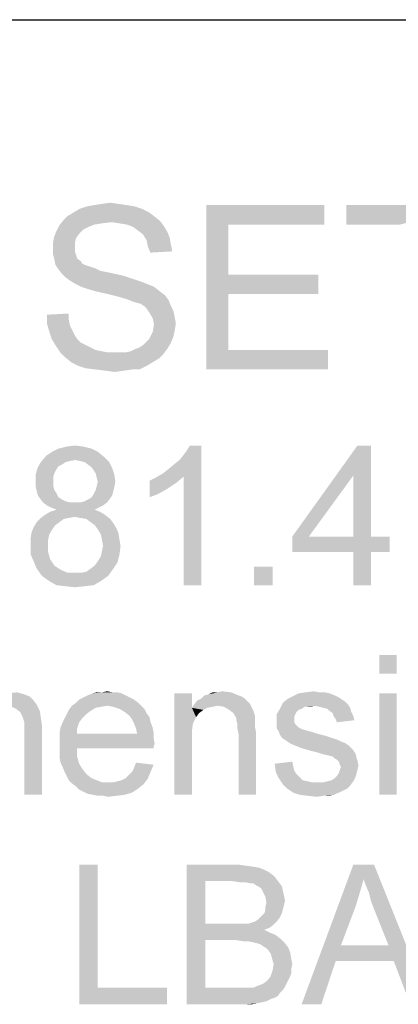
# Model space of a CAD drawing. Units: millimetres. Extents: x 0 to 1189, y 0 to 841.
# Drawn here: x 202 to 248, y 721 to 841 of the extents above; entities that cross this region are included whole.
import ezdxf

# ---------------------------------------------------------------- set-up
doc = ezdxf.new("R2010")
doc.units = ezdxf.units.MM
doc.header["$LTSCALE"] = 65.395
doc.layers.get('0').update_dxf_attribs({"linetype": 'CONTINUOUS'})

msp = doc.modelspace()

# ---------------------------------------------------------------- linework, layer by layer
at = {"color": 7, "linetype": 'Continuous'}
msp.add_line((0, 841), (1189, 841), dxfattribs=at)
at = {"color": 2, "linetype": 'Continuous'}
for points in [[(214.9849, 818.4333), (210.096, 818.2851), (210.9849, 818.4333)], [(210.096, 818.2851), (214.9849, 818.4333), (215.8738, 818.2851)], [(213.9478, 818.5814), (210.9849, 818.4333), (211.8738, 818.5814)], [(210.9849, 818.4333), (213.9478, 818.5814), (214.9849, 818.4333)], [(211.8738, 818.5814), (212.9108, 818.7296), (213.9478, 818.5814)], [(224.6145, 818.4333), (238.9849, 818.4333), (227.2812, 816.0629)], [(227.2812, 816.0629), (224.6145, 798.4333), (224.6145, 818.4333)], [(227.2812, 816.0629), (238.9849, 818.4333), (238.9849, 816.0629)], [(257.3553, 818.4333), (241.6516, 816.0629), (241.6516, 818.4333)], [(248.1701, 816.0629), (241.6516, 816.0629), (257.3553, 818.4333)], [(217.6516, 817.5444), (207.7256, 817.1), (208.4664, 817.5444)], [(207.7256, 817.1), (217.6516, 817.5444), (218.2441, 817.1)], [(216.7627, 817.9888), (208.4664, 817.5444), (209.2071, 817.9888)], [(208.4664, 817.5444), (216.7627, 817.9888), (217.6516, 817.5444)], [(215.8738, 818.2851), (209.2071, 817.9888), (210.096, 818.2851)], [(209.2071, 817.9888), (215.8738, 818.2851), (216.7627, 817.9888)], [(213.059, 816.3592), (206.6886, 815.9148), (207.2812, 816.6555)], [(213.059, 816.3592), (211.8738, 816.2111), (206.6886, 815.9148)], [(211.8738, 816.2111), (210.9849, 816.0629), (206.6886, 815.9148)], [(206.6886, 815.9148), (210.9849, 816.0629), (210.2441, 815.7666)], [(218.2441, 817.1), (207.2812, 816.6555), (207.7256, 817.1)], [(207.2812, 816.6555), (218.2441, 817.1), (218.9849, 816.5074)], [(207.2812, 816.6555), (218.9849, 816.5074), (213.059, 816.3592)], [(214.096, 816.2111), (213.059, 816.3592), (218.9849, 816.5074)], [(214.9849, 816.0629), (214.096, 816.2111), (218.9849, 816.5074)], [(214.9849, 816.0629), (218.9849, 816.5074), (219.4293, 815.9148)], [(219.4293, 815.9148), (215.7256, 815.7666), (214.9849, 816.0629)], [(227.2812, 816.0629), (227.2812, 809.9888), (224.6145, 798.4333)], [(209.2071, 815.0259), (206.096, 814.5814), (206.3923, 815.3222)], [(206.096, 814.5814), (209.2071, 815.0259), (208.7627, 814.4333)], [(210.2441, 815.7666), (206.3923, 815.3222), (206.6886, 815.9148)], [(210.2441, 815.7666), (209.6516, 815.4703), (206.3923, 815.3222)], [(206.3923, 815.3222), (209.6516, 815.4703), (209.2071, 815.0259)], [(216.3182, 815.3222), (215.7256, 815.7666), (219.4293, 815.9148)], [(216.3182, 815.3222), (219.4293, 815.9148), (219.8738, 815.174)], [(219.8738, 815.174), (216.9108, 814.8777), (216.3182, 815.3222)], [(216.9108, 814.8777), (219.8738, 815.174), (220.1701, 814.4333)], [(220.1701, 814.4333), (217.3553, 814.137), (216.9108, 814.8777)], [(208.7627, 814.4333), (205.9478, 813.8407), (206.096, 814.5814)], [(205.9478, 813.8407), (208.7627, 814.4333), (208.6145, 813.8407)], [(208.6145, 813.8407), (208.6145, 813.2481), (205.9478, 813.1)], [(208.6145, 813.8407), (205.9478, 813.1), (205.9478, 813.8407)], [(217.3553, 814.137), (220.1701, 814.4333), (220.3182, 813.5444)], [(220.3182, 813.5444), (217.5034, 813.3963), (217.3553, 814.137)], [(205.9478, 813.1), (208.6145, 813.2481), (208.6145, 812.8037)], [(208.6145, 812.8037), (205.9478, 812.5074), (205.9478, 813.1)], [(205.9478, 812.5074), (208.6145, 812.8037), (208.7627, 812.3592)], [(208.7627, 812.3592), (206.096, 811.9148), (205.9478, 812.5074)], [(206.096, 811.9148), (208.7627, 812.3592), (208.9108, 811.9148)], [(217.5034, 813.3963), (220.3182, 813.5444), (220.4664, 812.8037)], [(220.4664, 812.8037), (217.7997, 812.6555), (217.5034, 813.3963)], [(208.9108, 811.9148), (206.2441, 811.174), (206.096, 811.9148)], [(208.9108, 811.9148), (209.3553, 811.6185), (206.2441, 811.174)], [(209.3553, 811.6185), (209.5034, 811.3222), (206.2441, 811.174)], [(206.2441, 811.174), (209.5034, 811.3222), (209.7997, 811.174)], [(209.7997, 811.174), (206.5404, 810.7296), (206.2441, 811.174)], [(209.7997, 811.174), (210.2441, 811.0259), (206.5404, 810.7296)], [(210.2441, 811.0259), (210.6886, 810.8777), (206.5404, 810.7296)], [(206.5404, 810.7296), (210.6886, 810.8777), (211.133, 810.7296)], [(211.133, 810.7296), (206.9849, 810.137), (206.5404, 810.7296)], [(211.133, 810.7296), (211.7256, 810.4333), (206.9849, 810.137)], [(211.7256, 810.4333), (212.4664, 810.2851), (206.9849, 810.137)], [(206.9849, 810.137), (212.4664, 810.2851), (213.2071, 810.137)], [(213.2071, 810.137), (207.4293, 809.6925), (206.9849, 810.137)], [(213.2071, 810.137), (214.5404, 809.8407), (207.4293, 809.6925)], [(227.2812, 809.9888), (227.2812, 807.6185), (224.6145, 798.4333)], [(227.2812, 807.6185), (238.2441, 809.9888), (238.2441, 807.6185)], [(227.2812, 809.9888), (238.2441, 809.9888), (227.2812, 807.6185)], [(207.4293, 809.6925), (214.5404, 809.8407), (215.8738, 809.3963)], [(215.8738, 809.3963), (208.0219, 809.2481), (207.4293, 809.6925)], [(208.0219, 809.2481), (215.8738, 809.3963), (216.7627, 809.1)], [(216.7627, 809.1), (208.7627, 808.8037), (208.0219, 809.2481)], [(208.7627, 808.8037), (216.7627, 809.1), (217.5034, 808.8037)], [(217.5034, 808.8037), (209.3553, 808.5074), (208.7627, 808.8037)], [(209.3553, 808.5074), (217.5034, 808.8037), (218.2441, 808.5074)], [(218.2441, 808.5074), (210.2441, 808.2111), (209.3553, 808.5074)], [(211.2812, 807.9148), (210.2441, 808.2111), (218.2441, 808.5074)], [(211.2812, 807.9148), (218.2441, 808.5074), (218.9849, 807.9148)], [(218.9849, 807.9148), (212.6145, 807.6185), (211.2812, 807.9148)], [(212.6145, 807.6185), (218.9849, 807.9148), (219.5775, 807.4703)], [(219.5775, 807.4703), (213.7997, 807.3222), (212.6145, 807.6185)], [(227.2812, 807.6185), (227.2812, 800.8037), (224.6145, 798.4333)], [(214.8367, 807.0259), (213.7997, 807.3222), (219.5775, 807.4703)], [(214.8367, 807.0259), (219.5775, 807.4703), (220.0219, 806.8777)], [(220.0219, 806.8777), (215.5775, 806.7296), (214.8367, 807.0259)], [(216.0219, 806.5814), (215.5775, 806.7296), (220.0219, 806.8777)], [(216.6145, 806.4333), (216.0219, 806.5814), (220.0219, 806.8777)], [(217.059, 806.137), (216.6145, 806.4333), (220.0219, 806.8777)], [(217.059, 806.137), (220.0219, 806.8777), (220.3182, 806.137)], [(205.2071, 805.1), (207.8738, 805.2481), (207.8738, 804.5074)], [(220.3182, 806.137), (217.3553, 805.8407), (217.059, 806.137)], [(217.3553, 805.8407), (220.3182, 806.137), (220.6145, 805.5444)], [(220.6145, 805.5444), (217.6516, 805.3963), (217.3553, 805.8407)], [(217.6516, 805.3963), (220.6145, 805.5444), (220.7627, 804.8037)], [(220.7627, 804.8037), (218.096, 804.6555), (217.6516, 805.3963)], [(207.8738, 804.5074), (205.2071, 804.0629), (205.2071, 805.1)], [(205.2071, 804.0629), (207.8738, 804.5074), (208.0219, 803.7666)], [(208.0219, 803.7666), (205.5034, 803.0259), (205.2071, 804.0629)], [(218.096, 804.6555), (220.7627, 804.8037), (220.9108, 804.0629)], [(220.9108, 804.0629), (218.2441, 803.9148), (218.096, 804.6555)], [(218.2441, 803.9148), (220.9108, 804.0629), (220.7627, 803.174)], [(208.0219, 803.7666), (208.3182, 803.174), (205.5034, 803.0259)], [(205.5034, 803.0259), (208.3182, 803.174), (208.6145, 802.5814)], [(208.6145, 802.5814), (205.7997, 802.137), (205.5034, 803.0259)], [(220.6145, 802.4333), (217.6516, 802.137), (218.096, 803.0259)], [(220.7627, 803.174), (218.096, 803.0259), (218.2441, 803.9148)], [(218.096, 803.0259), (220.7627, 803.174), (220.6145, 802.4333)], [(205.7997, 802.137), (208.6145, 802.5814), (208.9108, 802.137)], [(208.9108, 802.137), (206.2441, 801.3963), (205.7997, 802.137)], [(208.9108, 802.137), (209.3553, 801.6925), (206.2441, 801.3963)], [(206.2441, 801.3963), (209.3553, 801.6925), (209.9478, 801.3963)], [(216.0219, 800.9518), (216.4664, 801.0999), (220.3182, 801.6925)], [(216.0219, 800.9518), (220.3182, 801.6925), (219.8738, 800.9518)], [(216.4664, 801.0999), (216.9108, 801.3963), (220.3182, 801.6925)], [(220.3182, 801.6925), (216.9108, 801.3963), (217.3553, 801.8407)], [(217.3553, 801.8407), (217.6516, 802.137), (220.6145, 802.4333)], [(217.3553, 801.8407), (220.6145, 802.4333), (220.3182, 801.6925)], [(209.9478, 801.3963), (206.8367, 800.5074), (206.2441, 801.3963)], [(209.9478, 801.3963), (210.5404, 801.0999), (206.8367, 800.5074)], [(210.5404, 801.0999), (211.133, 800.8037), (206.8367, 800.5074)], [(211.133, 800.8037), (211.8738, 800.6555), (206.8367, 800.5074)], [(206.8367, 800.5074), (211.8738, 800.6555), (212.6145, 800.5074)], [(212.6145, 800.5074), (207.4293, 799.9148), (206.8367, 800.5074)], [(214.8367, 800.5074), (219.4293, 800.3592), (207.4293, 799.9148)], [(214.096, 800.5074), (214.8367, 800.5074), (207.4293, 799.9148)], [(213.5034, 800.5074), (214.096, 800.5074), (207.4293, 799.9148)], [(212.6145, 800.5074), (213.5034, 800.5074), (207.4293, 799.9148)], [(214.8367, 800.5074), (215.4293, 800.6555), (219.8738, 800.9518)], [(214.8367, 800.5074), (219.8738, 800.9518), (219.4293, 800.3592)], [(219.8738, 800.9518), (215.4293, 800.6555), (216.0219, 800.9518)], [(227.2812, 800.8037), (239.4293, 800.8037), (224.6145, 798.4333)], [(224.6145, 798.4333), (239.4293, 800.8037), (239.4293, 798.4333)], [(207.4293, 799.9148), (219.4293, 800.3592), (218.8367, 799.7666)], [(218.8367, 799.7666), (208.1701, 799.3222), (207.4293, 799.9148)], [(208.1701, 799.3222), (218.8367, 799.7666), (218.096, 799.3222)], [(218.096, 799.3222), (209.059, 798.8777), (208.1701, 799.3222)], [(209.059, 798.8777), (218.096, 799.3222), (217.3553, 798.8777)], [(217.3553, 798.8777), (209.9478, 798.5814), (209.059, 798.8777)], [(211.133, 798.4333), (209.9478, 798.5814), (217.3553, 798.8777)], [(215.5775, 798.4333), (211.133, 798.4333), (217.3553, 798.8777)], [(215.5775, 798.4333), (212.3182, 798.2851), (211.133, 798.4333)], [(212.3182, 798.2851), (215.5775, 798.4333), (214.5404, 798.2851)], [(214.5404, 798.2851), (213.5034, 798.137), (212.3182, 798.2851)], [(215.5775, 798.4333), (217.3553, 798.8777), (216.4664, 798.4333)], [(211.4071, 788.4277), (205.1108, 787.924), (205.8664, 788.4277)], [(205.1108, 787.924), (211.4071, 788.4277), (212.1627, 787.7981)], [(210.6516, 788.8055), (205.8664, 788.4277), (206.6219, 788.8055)], [(205.8664, 788.4277), (210.6516, 788.8055), (211.4071, 788.4277)], [(209.6441, 789.0574), (206.6219, 788.8055), (207.6293, 789.0574)], [(206.6219, 788.8055), (209.6441, 789.0574), (210.6516, 788.8055)], [(207.6293, 789.0574), (208.6367, 789.1833), (209.6441, 789.0574)], [(219.3404, 785.7833), (219.9701, 786.287), (223.9997, 789.1833)], [(221.859, 785.4055), (219.3404, 785.7833), (223.9997, 789.1833)], [(219.9701, 786.287), (220.7256, 786.9166), (223.9997, 789.1833)], [(220.7256, 786.9166), (221.3553, 787.4203), (223.9997, 789.1833)], [(221.3553, 787.4203), (221.859, 788.05), (223.9997, 789.1833)], [(221.859, 788.05), (222.2367, 788.5537), (223.9997, 789.1833)], [(221.859, 772.1833), (221.859, 785.4055), (223.9997, 789.1833)], [(221.859, 772.1833), (223.9997, 789.1833), (223.9997, 772.1833)], [(223.9997, 789.1833), (222.2367, 788.5537), (222.6145, 789.1833)], [(244.6516, 789.1833), (242.5108, 785.5314), (235.0812, 778.1018)], [(244.6516, 789.1833), (235.0812, 778.1018), (243.0145, 789.1833)], [(242.5108, 778.1018), (242.5108, 785.5314), (244.6516, 789.1833)], [(242.5108, 778.1018), (244.6516, 789.1833), (244.6516, 778.1018)], [(212.1627, 787.7981), (204.4812, 787.1685), (205.1108, 787.924)], [(212.1627, 787.7981), (208.6367, 787.4203), (204.4812, 787.1685)], [(208.6367, 787.4203), (208.0071, 787.2944), (204.4812, 787.1685)], [(204.4812, 787.1685), (208.0071, 787.2944), (207.5034, 787.1685)], [(209.2664, 787.2944), (208.6367, 787.4203), (212.1627, 787.7981)], [(209.7701, 787.1685), (209.2664, 787.2944), (212.1627, 787.7981)], [(209.7701, 787.1685), (212.1627, 787.7981), (212.7923, 787.1685)], [(206.3701, 786.287), (203.8516, 785.6574), (204.1034, 786.5388)], [(206.3701, 786.287), (206.1182, 785.7833), (203.8516, 785.6574)], [(207.5034, 787.1685), (207.1256, 786.9166), (204.1034, 786.5388)], [(207.5034, 787.1685), (204.1034, 786.5388), (204.4812, 787.1685)], [(207.1256, 786.9166), (206.6219, 786.6648), (204.1034, 786.5388)], [(204.1034, 786.5388), (206.6219, 786.6648), (206.3701, 786.287)], [(212.7923, 787.1685), (210.1478, 786.9166), (209.7701, 787.1685)], [(210.6516, 786.5388), (210.1478, 786.9166), (212.7923, 787.1685)], [(210.6516, 786.5388), (212.7923, 787.1685), (213.1701, 786.4129)], [(213.1701, 786.4129), (210.9034, 786.1611), (210.6516, 786.5388)], [(211.1553, 785.7833), (210.9034, 786.1611), (213.1701, 786.4129)], [(211.1553, 785.7833), (213.1701, 786.4129), (213.4219, 785.6574)], [(203.8516, 785.6574), (206.1182, 785.7833), (205.9923, 785.4055)], [(205.9923, 785.4055), (203.8516, 784.7759), (203.8516, 785.6574)], [(205.9923, 785.4055), (205.9923, 784.9018), (203.8516, 784.7759)], [(203.8516, 784.7759), (205.9923, 784.9018), (205.9923, 784.2722)], [(213.4219, 785.6574), (211.2812, 785.2796), (211.1553, 785.7833)], [(211.4071, 784.7759), (211.2812, 785.2796), (213.4219, 785.6574)], [(211.4071, 784.7759), (213.4219, 785.6574), (213.5478, 784.7759)], [(217.7034, 784.9018), (218.459, 785.2796), (221.859, 785.4055)], [(217.7034, 784.9018), (221.859, 785.4055), (220.9775, 784.65)], [(220.9775, 784.65), (217.7034, 782.887), (217.7034, 784.9018)], [(221.859, 785.4055), (218.459, 785.2796), (219.3404, 785.7833)], [(235.0812, 778.1018), (242.5108, 785.5314), (237.096, 778.1018)], [(205.9923, 784.2722), (203.8516, 784.1463), (203.8516, 784.7759)], [(203.8516, 784.1463), (205.9923, 784.2722), (206.1182, 783.7685)], [(206.1182, 783.7685), (203.9775, 783.6426), (203.8516, 784.1463)], [(203.9775, 783.6426), (206.1182, 783.7685), (206.3701, 783.3907)], [(206.3701, 783.3907), (204.1034, 783.1388), (203.9775, 783.6426)], [(213.296, 783.6426), (210.9034, 783.2648), (211.1553, 783.7685)], [(210.9034, 783.2648), (213.296, 783.6426), (213.1701, 783.1388)], [(213.4219, 784.1463), (211.1553, 783.7685), (211.2812, 784.2722)], [(211.1553, 783.7685), (213.4219, 784.1463), (213.296, 783.6426)], [(213.5478, 784.7759), (211.2812, 784.2722), (211.4071, 784.7759)], [(211.2812, 784.2722), (213.5478, 784.7759), (213.4219, 784.1463)], [(220.9775, 784.65), (219.8441, 783.8944), (217.7034, 782.887)], [(219.8441, 783.8944), (218.7108, 783.2648), (217.7034, 782.887)], [(204.1034, 783.1388), (206.3701, 783.3907), (206.6219, 782.887)], [(206.6219, 782.887), (204.3553, 782.7611), (204.1034, 783.1388)], [(204.3553, 782.7611), (206.6219, 782.887), (206.9997, 782.6351)], [(206.9997, 782.6351), (204.733, 782.2574), (204.3553, 782.7611)], [(206.9997, 782.6351), (207.5034, 782.3833), (204.733, 782.2574)], [(209.2664, 782.2574), (209.7701, 782.3833), (212.9182, 782.7611)], [(209.2664, 782.2574), (212.9182, 782.7611), (212.5404, 782.2574)], [(209.7701, 782.3833), (210.2738, 782.6351), (212.9182, 782.7611)], [(212.9182, 782.7611), (210.2738, 782.6351), (210.6516, 782.887)], [(213.1701, 783.1388), (210.6516, 782.887), (210.9034, 783.2648)], [(210.6516, 782.887), (213.1701, 783.1388), (212.9182, 782.7611)], [(204.733, 782.2574), (207.5034, 782.3833), (208.0071, 782.2574)], [(208.0071, 782.2574), (205.2367, 781.8796), (204.733, 782.2574)], [(209.2664, 782.2574), (212.5404, 782.2574), (205.2367, 781.8796)], [(208.6367, 782.2574), (209.2664, 782.2574), (205.2367, 781.8796)], [(208.0071, 782.2574), (208.6367, 782.2574), (205.2367, 781.8796)], [(205.2367, 781.8796), (212.5404, 782.2574), (212.0367, 781.8796)], [(212.0367, 781.8796), (205.7404, 781.6277), (205.2367, 781.8796)], [(211.0293, 781.3759), (205.6145, 781.124), (206.3701, 781.3759)], [(205.6145, 781.124), (211.0293, 781.3759), (211.659, 781.124)], [(205.7404, 781.6277), (212.0367, 781.8796), (211.533, 781.6277)], [(211.533, 781.6277), (206.3701, 781.3759), (205.7404, 781.6277)], [(206.3701, 781.3759), (211.533, 781.6277), (211.0293, 781.3759)], [(207.8812, 780.3685), (207.2516, 780.2425), (203.9775, 779.8648)], [(207.8812, 780.3685), (203.9775, 779.8648), (204.4812, 780.3685)], [(203.9775, 779.8648), (207.2516, 780.2425), (206.7478, 779.8648)], [(212.2886, 780.7462), (208.6367, 780.4944), (204.4812, 780.3685)], [(212.2886, 780.7462), (204.4812, 780.3685), (204.9849, 780.7462)], [(204.4812, 780.3685), (208.6367, 780.4944), (207.8812, 780.3685)], [(211.659, 781.124), (204.9849, 780.7462), (205.6145, 781.124)], [(204.9849, 780.7462), (211.659, 781.124), (212.2886, 780.7462)], [(209.2664, 780.3685), (208.6367, 780.4944), (212.2886, 780.7462)], [(210.0219, 780.2425), (209.2664, 780.3685), (212.2886, 780.7462)], [(210.0219, 780.2425), (212.2886, 780.7462), (212.9182, 780.2425)], [(212.9182, 780.2425), (210.5256, 779.8648), (210.0219, 780.2425)], [(210.5256, 779.8648), (212.9182, 780.2425), (213.296, 779.7388)], [(205.8664, 778.9833), (203.3478, 778.6055), (203.5997, 779.2351)], [(203.3478, 778.6055), (205.8664, 778.9833), (205.4886, 778.3537)], [(206.7478, 779.8648), (206.2441, 779.487), (203.5997, 779.2351)], [(206.7478, 779.8648), (203.5997, 779.2351), (203.9775, 779.8648)], [(203.5997, 779.2351), (206.2441, 779.487), (205.8664, 778.9833)], [(213.296, 779.7388), (211.0293, 779.487), (210.5256, 779.8648)], [(211.0293, 779.487), (213.296, 779.7388), (213.6738, 779.1092)], [(213.6738, 779.1092), (211.4071, 778.9833), (211.0293, 779.487)], [(211.4071, 778.9833), (213.6738, 779.1092), (213.9256, 778.4796)], [(213.9256, 778.4796), (211.7849, 778.3537), (211.4071, 778.9833)], [(205.4886, 778.3537), (203.2219, 777.85), (203.3478, 778.6055)], [(203.2219, 777.85), (205.4886, 778.3537), (205.3627, 777.724)], [(205.3627, 777.724), (203.2219, 777.0944), (203.2219, 777.85)], [(203.2219, 777.0944), (205.3627, 777.724), (205.3627, 777.0944)], [(211.9108, 777.724), (211.7849, 778.3537), (213.9256, 778.4796)], [(211.9108, 777.724), (213.9256, 778.4796), (214.0516, 777.724)], [(214.0516, 777.724), (212.0367, 776.9685), (211.9108, 777.724)], [(212.0367, 776.9685), (214.0516, 777.724), (214.1775, 776.9685)], [(244.6516, 778.1018), (246.9182, 778.1018), (235.0812, 776.2129)], [(242.5108, 778.1018), (244.6516, 778.1018), (235.0812, 776.2129)], [(237.096, 778.1018), (242.5108, 778.1018), (235.0812, 776.2129)], [(237.096, 778.1018), (235.0812, 776.2129), (235.0812, 778.1018)], [(242.5108, 776.2129), (235.0812, 776.2129), (246.9182, 778.1018)], [(244.6516, 776.2129), (242.5108, 776.2129), (246.9182, 778.1018)], [(244.6516, 776.2129), (246.9182, 778.1018), (246.9182, 776.2129)], [(205.3627, 777.0944), (205.3627, 776.2129), (203.2219, 775.9611)], [(205.3627, 777.0944), (203.2219, 775.9611), (203.2219, 777.0944)], [(214.1775, 776.9685), (211.9108, 776.3388), (212.0367, 776.9685)], [(211.9108, 776.3388), (214.1775, 776.9685), (214.0516, 775.9611)], [(203.2219, 775.9611), (205.3627, 776.2129), (205.6145, 775.3314)], [(205.6145, 775.3314), (203.5997, 775.0796), (203.2219, 775.9611)], [(203.5997, 775.0796), (205.6145, 775.3314), (205.8664, 774.9537)], [(211.4071, 775.0796), (211.7849, 775.7092), (214.0516, 775.9611)], [(211.4071, 775.0796), (214.0516, 775.9611), (213.7997, 774.9537)], [(214.0516, 775.9611), (211.7849, 775.7092), (211.9108, 776.3388)], [(244.6516, 776.2129), (242.5108, 772.1833), (242.5108, 776.2129)], [(242.5108, 772.1833), (244.6516, 776.2129), (244.6516, 772.1833)], [(205.8664, 774.9537), (203.9775, 774.1981), (203.5997, 775.0796)], [(205.8664, 774.9537), (206.1182, 774.5759), (203.9775, 774.1981)], [(206.1182, 774.5759), (206.496, 774.324), (203.9775, 774.1981)], [(203.9775, 774.1981), (206.496, 774.324), (206.8738, 774.0722)], [(206.8738, 774.0722), (204.6071, 773.3166), (203.9775, 774.1981)], [(206.8738, 774.0722), (207.7553, 773.6944), (204.6071, 773.3166)], [(209.3923, 773.6944), (210.0219, 773.8203), (213.296, 774.1981)], [(209.3923, 773.6944), (213.296, 774.1981), (212.6664, 773.3166)], [(213.296, 774.1981), (210.0219, 773.8203), (210.5256, 774.1981)], [(210.5256, 774.1981), (211.0293, 774.5759), (213.7997, 774.9537)], [(210.5256, 774.1981), (213.7997, 774.9537), (213.296, 774.1981)], [(213.7997, 774.9537), (211.0293, 774.5759), (211.4071, 775.0796)], [(232.6886, 774.45), (230.4219, 772.1833), (230.4219, 774.45)], [(230.4219, 772.1833), (232.6886, 774.45), (232.6886, 772.1833)], [(208.6367, 773.6944), (209.3923, 773.6944), (204.6071, 773.3166)], [(207.7553, 773.6944), (208.6367, 773.6944), (204.6071, 773.3166)], [(212.6664, 773.3166), (204.6071, 773.3166), (209.3923, 773.6944)], [(212.6664, 773.3166), (205.4886, 772.687), (204.6071, 773.3166)], [(205.4886, 772.687), (212.6664, 773.3166), (211.7849, 772.687)], [(211.7849, 772.687), (206.3701, 772.1833), (205.4886, 772.687)], [(206.3701, 772.1833), (211.7849, 772.687), (210.9034, 772.1833)], [(210.9034, 772.1833), (207.5034, 772.0574), (206.3701, 772.1833)], [(207.5034, 772.0574), (210.9034, 772.1833), (209.7701, 772.0574)], [(209.7701, 772.0574), (208.6367, 771.9314), (207.5034, 772.0574)], [(247.7997, 763.6833), (245.659, 761.4166), (245.659, 763.6833)], [(245.659, 761.4166), (247.7997, 763.6833), (247.7997, 761.4166)], [(203.096, 758.6463), (198.1849, 758.3944), (198.6886, 758.6463)], [(198.1849, 758.3944), (203.096, 758.6463), (203.5997, 758.1425)], [(202.4664, 758.8981), (198.6886, 758.6463), (199.1923, 758.8981)], [(198.6886, 758.6463), (202.4664, 758.8981), (203.096, 758.6463)], [(199.1923, 758.8981), (201.5849, 759.15), (202.4664, 758.8981)], [(215.3108, 758.5203), (209.1404, 758.2685), (209.6441, 758.5203)], [(209.1404, 758.2685), (215.3108, 758.5203), (215.8145, 758.2685)], [(214.8071, 758.7722), (209.6441, 758.5203), (210.1478, 758.7722)], [(209.6441, 758.5203), (214.8071, 758.7722), (215.3108, 758.5203)], [(214.3034, 759.024), (210.1478, 758.7722), (210.7775, 759.024)], [(210.1478, 758.7722), (214.3034, 759.024), (214.8071, 758.7722)], [(213.1701, 759.15), (213.7997, 759.15), (210.7775, 759.024)], [(211.9108, 759.15), (213.1701, 759.15), (210.7775, 759.024)], [(211.9108, 759.15), (210.7775, 759.024), (211.2812, 759.15)], [(210.7775, 759.024), (213.7997, 759.15), (214.3034, 759.024)], [(211.9108, 759.15), (212.5404, 759.2759), (213.1701, 759.15)], [(222.8664, 759.024), (222.8664, 757.2611), (220.7256, 746.6833)], [(222.8664, 759.024), (220.7256, 746.6833), (220.7256, 759.024)], [(228.533, 758.7722), (228.9108, 758.6463), (223.9997, 758.3944)], [(228.533, 758.7722), (223.9997, 758.3944), (224.3775, 758.7722)], [(223.9997, 758.3944), (228.9108, 758.6463), (229.2886, 758.3944)], [(224.3775, 758.7722), (224.8812, 758.8981), (227.6516, 759.15)], [(224.3775, 758.7722), (227.6516, 759.15), (228.533, 758.7722)], [(226.0145, 759.15), (227.6516, 759.15), (224.8812, 758.8981)], [(226.0145, 759.15), (224.8812, 758.8981), (225.3849, 759.15)], [(226.0145, 759.15), (226.5182, 759.2759), (227.6516, 759.15)], [(240.7478, 758.5203), (234.5775, 758.3944), (235.0812, 758.6463)], [(234.5775, 758.3944), (240.7478, 758.5203), (241.1256, 758.2685)], [(239.6145, 759.024), (240.2441, 758.7722), (235.0812, 758.6463)], [(239.6145, 759.024), (235.0812, 758.6463), (235.8367, 759.024)], [(235.0812, 758.6463), (240.2441, 758.7722), (240.7478, 758.5203)], [(238.3553, 759.15), (238.9849, 759.15), (235.8367, 759.024)], [(238.3553, 759.15), (235.8367, 759.024), (236.7182, 759.15)], [(235.8367, 759.024), (238.9849, 759.15), (239.6145, 759.024)], [(236.7182, 759.15), (237.7256, 759.2759), (238.3553, 759.15)], [(247.7997, 759.024), (245.659, 746.6833), (245.659, 759.024)], [(245.659, 746.6833), (247.7997, 759.024), (247.7997, 746.6833)], [(197.3034, 757.6388), (197.8071, 758.0166), (203.5997, 758.1425)], [(197.3034, 757.6388), (203.5997, 758.1425), (203.9775, 757.6388)], [(197.3034, 757.6388), (203.9775, 757.6388), (200.3256, 757.5129)], [(203.5997, 758.1425), (197.8071, 758.0166), (198.1849, 758.3944)], [(200.9553, 757.387), (200.3256, 757.5129), (203.9775, 757.6388)], [(201.459, 757.1351), (200.9553, 757.387), (203.9775, 757.6388)], [(201.459, 757.1351), (203.9775, 757.6388), (204.3553, 756.8833)], [(212.5404, 757.5129), (211.7849, 757.387), (207.8812, 757.0092)], [(212.5404, 757.5129), (207.8812, 757.0092), (208.259, 757.5129)], [(211.7849, 757.387), (211.1553, 757.2611), (207.8812, 757.0092)], [(207.8812, 757.0092), (211.1553, 757.2611), (210.5256, 756.8833)], [(216.3182, 757.8907), (208.259, 757.5129), (208.7627, 757.8907)], [(212.5404, 757.5129), (208.259, 757.5129), (216.3182, 757.8907)], [(215.8145, 758.2685), (208.7627, 757.8907), (209.1404, 758.2685)], [(208.7627, 757.8907), (215.8145, 758.2685), (216.3182, 757.8907)], [(212.5404, 757.5129), (216.3182, 757.8907), (216.696, 757.5129)], [(216.696, 757.5129), (213.296, 757.387), (212.5404, 757.5129)], [(214.0516, 757.1351), (213.296, 757.387), (216.696, 757.5129)], [(214.0516, 757.1351), (216.696, 757.5129), (217.0738, 757.1351)], [(222.8664, 757.2611), (222.9923, 755.3722), (220.7256, 746.6833)], [(226.0145, 757.5129), (222.8664, 757.2611), (223.1182, 757.6388)], [(226.0145, 757.5129), (225.3849, 757.387), (222.8664, 757.2611)], [(222.8664, 757.2611), (225.3849, 757.387), (224.7553, 757.2611)], [(222.8664, 757.2611), (224.7553, 757.2611), (224.2516, 757.0092)], [(222.8664, 757.2611), (224.2516, 757.0092), (223.7478, 756.6314)], [(222.8664, 757.2611), (223.7478, 756.6314), (223.3701, 756.1277)], [(222.8664, 757.2611), (223.3701, 756.1277), (222.9923, 755.3722)], [(229.6664, 758.0166), (223.1182, 757.6388), (223.496, 758.1425)], [(229.6664, 758.0166), (229.9182, 757.7648), (223.1182, 757.6388)], [(226.0145, 757.5129), (223.1182, 757.6388), (229.9182, 757.7648)], [(229.2886, 758.3944), (223.496, 758.1425), (223.9997, 758.3944)], [(223.496, 758.1425), (229.2886, 758.3944), (229.6664, 758.0166)], [(226.7701, 757.387), (226.0145, 757.5129), (229.9182, 757.7648)], [(227.3997, 757.0092), (226.7701, 757.387), (229.9182, 757.7648)], [(227.3997, 757.0092), (229.9182, 757.7648), (230.296, 757.0092)], [(237.8516, 757.5129), (233.5701, 757.1351), (233.9478, 757.8907)], [(237.8516, 757.5129), (236.5923, 757.387), (233.5701, 757.1351)], [(233.5701, 757.1351), (236.5923, 757.387), (236.2145, 757.1351)], [(241.1256, 758.2685), (233.9478, 757.8907), (234.5775, 758.3944)], [(241.1256, 758.2685), (241.5034, 758.0166), (233.9478, 757.8907)], [(233.9478, 757.8907), (241.5034, 758.0166), (241.8812, 757.6388)], [(233.9478, 757.8907), (241.8812, 757.6388), (237.8516, 757.5129)], [(236.5923, 757.387), (237.8516, 757.5129), (237.2219, 757.387)], [(238.3553, 757.387), (237.8516, 757.5129), (241.8812, 757.6388)], [(238.859, 757.2611), (238.3553, 757.387), (241.8812, 757.6388)], [(238.859, 757.2611), (241.8812, 757.6388), (242.133, 757.2611)], [(242.133, 757.2611), (239.3627, 757.1351), (238.859, 757.2611)], [(239.6145, 756.8833), (239.3627, 757.1351), (242.133, 757.2611)], [(239.6145, 756.8833), (242.133, 757.2611), (242.259, 756.7574)], [(204.3553, 756.8833), (201.9627, 756.7574), (201.459, 757.1351)], [(202.2145, 756.2537), (201.9627, 756.7574), (204.3553, 756.8833)], [(202.2145, 756.2537), (204.3553, 756.8833), (204.4812, 756.0018)], [(204.4812, 756.0018), (202.3404, 755.8759), (202.2145, 756.2537)], [(210.0219, 756.5055), (207.3775, 756.0018), (207.6293, 756.5055)], [(207.3775, 756.0018), (210.0219, 756.5055), (209.5182, 756.0018)], [(210.5256, 756.8833), (207.6293, 756.5055), (207.8812, 757.0092)], [(207.6293, 756.5055), (210.5256, 756.8833), (210.0219, 756.5055)], [(217.0738, 757.1351), (214.6812, 756.7574), (214.0516, 757.1351)], [(214.6812, 756.7574), (217.0738, 757.1351), (217.3256, 756.6314)], [(217.3256, 756.6314), (215.3108, 756.2537), (214.6812, 756.7574)], [(215.3108, 756.2537), (217.3256, 756.6314), (217.7034, 756.1277)], [(217.7034, 756.1277), (215.5627, 755.8759), (215.3108, 756.2537)], [(215.5627, 755.8759), (217.7034, 756.1277), (217.8293, 755.4981)], [(230.296, 757.0092), (227.9034, 756.6314), (227.3997, 757.0092)], [(227.9034, 756.6314), (230.296, 757.0092), (230.5478, 756.2537)], [(230.5478, 756.2537), (228.2812, 756.0018), (227.9034, 756.6314)], [(228.2812, 756.0018), (230.5478, 756.2537), (230.5478, 755.8759)], [(236.2145, 757.1351), (235.8367, 757.0092), (233.1923, 756.5055)], [(236.2145, 757.1351), (233.1923, 756.5055), (233.5701, 757.1351)], [(235.8367, 757.0092), (235.5849, 756.7574), (233.1923, 756.5055)], [(233.1923, 756.5055), (235.5849, 756.7574), (235.459, 756.5055)], [(235.459, 756.5055), (235.333, 756.2537), (233.1923, 755.624)], [(235.459, 756.5055), (233.1923, 755.624), (233.1923, 756.5055)], [(235.333, 756.2537), (235.333, 755.8759), (233.1923, 755.624)], [(242.259, 756.7574), (239.9923, 756.6314), (239.6145, 756.8833)], [(240.1182, 756.2537), (239.9923, 756.6314), (242.259, 756.7574)], [(240.1182, 756.2537), (242.259, 756.7574), (242.5108, 756.2537)], [(242.5108, 756.2537), (240.3701, 755.8759), (240.1182, 756.2537)], [(240.3701, 755.8759), (242.5108, 756.2537), (242.6367, 755.75)], [(202.4664, 755.4981), (202.3404, 755.8759), (204.4812, 756.0018)], [(202.4664, 755.4981), (204.4812, 756.0018), (204.6071, 755.1203)], [(204.6071, 755.1203), (202.4664, 754.9944), (202.4664, 755.4981)], [(202.4664, 754.3648), (202.4664, 754.9944), (204.6071, 755.1203)], [(202.4664, 746.6833), (202.4664, 754.3648), (204.6071, 755.1203)], [(202.4664, 746.6833), (204.6071, 755.1203), (204.6071, 746.6833)], [(208.8886, 754.7425), (206.7478, 754.1129), (206.8738, 754.8685)], [(209.1404, 755.4981), (206.8738, 754.8685), (207.1256, 755.4981)], [(206.8738, 754.8685), (209.1404, 755.4981), (208.8886, 754.7425)], [(209.5182, 756.0018), (207.1256, 755.4981), (207.3775, 756.0018)], [(207.1256, 755.4981), (209.5182, 756.0018), (209.1404, 755.4981)], [(217.8293, 755.4981), (215.8145, 755.3722), (215.5627, 755.8759)], [(215.8145, 755.3722), (217.8293, 755.4981), (218.0812, 754.8685)], [(218.0812, 754.8685), (216.0664, 754.7425), (215.8145, 755.3722)], [(216.0664, 754.7425), (218.0812, 754.8685), (218.2071, 754.2388)], [(222.9923, 755.3722), (222.8664, 754.4907), (220.7256, 746.6833)], [(230.5478, 755.8759), (228.2812, 755.75), (228.2812, 756.0018)], [(228.2812, 755.75), (230.5478, 755.8759), (230.5478, 755.3722)], [(230.5478, 755.3722), (228.4071, 755.2463), (228.2812, 755.75)], [(228.4071, 755.2463), (230.5478, 755.3722), (230.5478, 754.8685)], [(230.5478, 754.8685), (228.4071, 754.7425), (228.4071, 755.2463)], [(228.4071, 754.7425), (230.5478, 754.8685), (230.6738, 754.2388)], [(233.1923, 755.624), (235.333, 755.8759), (235.333, 755.4981)], [(235.333, 755.4981), (233.1923, 755.2463), (233.1923, 755.624)], [(233.1923, 755.2463), (235.333, 755.4981), (235.459, 755.2463)], [(235.459, 755.2463), (235.8367, 754.8685), (233.1923, 754.7425)], [(235.459, 755.2463), (233.1923, 754.7425), (233.1923, 755.2463)], [(233.1923, 754.7425), (235.8367, 754.8685), (236.3404, 754.6166)], [(242.6367, 755.75), (240.496, 755.4981), (240.3701, 755.8759)], [(206.7478, 754.1129), (208.8886, 754.7425), (208.8886, 754.1129)], [(216.1923, 754.1129), (218.2071, 753.6092), (206.7478, 753.4833)], [(208.8886, 754.1129), (216.1923, 754.1129), (206.7478, 753.4833)], [(208.8886, 754.1129), (206.7478, 753.4833), (206.7478, 754.1129)], [(218.2071, 754.2388), (216.1923, 754.1129), (216.0664, 754.7425)], [(216.1923, 754.1129), (218.2071, 754.2388), (218.2071, 753.6092)], [(222.8664, 754.4907), (222.8664, 753.3574), (220.7256, 746.6833)], [(230.6738, 754.2388), (228.533, 754.1129), (228.4071, 754.7425)], [(228.533, 746.6833), (228.533, 754.1129), (230.6738, 754.2388)], [(228.533, 746.6833), (230.6738, 754.2388), (230.6738, 746.6833)], [(236.3404, 754.6166), (233.4441, 754.3648), (233.1923, 754.7425)], [(236.4664, 754.6166), (236.8441, 754.4907), (233.4441, 754.3648)], [(236.3404, 754.6166), (236.4664, 754.6166), (233.4441, 754.3648)], [(233.4441, 754.3648), (236.8441, 754.4907), (237.3478, 754.3648)], [(237.3478, 754.3648), (233.5701, 753.987), (233.4441, 754.3648)], [(237.3478, 754.3648), (238.1034, 754.1129), (233.5701, 753.987)], [(233.5701, 753.987), (238.1034, 754.1129), (239.1108, 753.8611)], [(239.1108, 753.8611), (233.8219, 753.6092), (233.5701, 753.987)], [(233.8219, 753.6092), (239.1108, 753.8611), (239.8664, 753.6092)], [(206.7478, 753.4833), (218.2071, 753.6092), (218.333, 752.8537)], [(218.333, 752.8537), (206.7478, 752.7277), (206.7478, 753.4833)], [(206.7478, 752.7277), (218.333, 752.8537), (218.2071, 752.6018)], [(206.7478, 752.7277), (218.2071, 752.6018), (208.8886, 752.3499)], [(208.8886, 752.3499), (206.7478, 751.9722), (206.7478, 752.7277)], [(208.8886, 752.3499), (218.2071, 752.6018), (218.2071, 752.3499)], [(220.7256, 746.6833), (222.8664, 753.3574), (222.8664, 746.6833)], [(239.8664, 753.6092), (234.1997, 753.3574), (233.8219, 753.6092)], [(234.1997, 753.3574), (239.8664, 753.6092), (240.6219, 753.3574)], [(240.6219, 753.3574), (234.5775, 753.1055), (234.1997, 753.3574)], [(234.5775, 753.1055), (240.6219, 753.3574), (241.1256, 753.1055)], [(241.1256, 753.1055), (234.9553, 752.8537), (234.5775, 753.1055)], [(241.1256, 753.1055), (241.5034, 752.9796), (234.9553, 752.8537)], [(234.9553, 752.8537), (241.5034, 752.9796), (241.8812, 752.7277)], [(241.8812, 752.7277), (235.5849, 752.6018), (234.9553, 752.8537)], [(236.2145, 752.3499), (235.5849, 752.6018), (241.8812, 752.7277)], [(236.2145, 752.3499), (241.8812, 752.7277), (242.259, 752.3499)], [(206.7478, 751.9722), (208.8886, 752.3499), (208.8886, 751.3425)], [(208.8886, 751.3425), (206.7478, 751.2166), (206.7478, 751.9722)], [(206.8738, 750.587), (206.7478, 751.2166), (208.8886, 751.3425)], [(206.8738, 750.587), (208.8886, 751.3425), (209.1404, 750.4611)], [(242.259, 752.3499), (237.096, 752.0981), (236.2145, 752.3499)], [(237.096, 752.0981), (242.259, 752.3499), (242.5108, 752.0981)], [(242.5108, 752.0981), (238.1034, 751.8463), (237.096, 752.0981)], [(238.1034, 751.8463), (242.5108, 752.0981), (242.7627, 751.7203)], [(242.7627, 751.7203), (238.859, 751.5944), (238.1034, 751.8463)], [(239.4886, 751.4685), (238.859, 751.5944), (242.7627, 751.7203)], [(239.9923, 751.3425), (239.4886, 751.4685), (242.7627, 751.7203)], [(239.9923, 751.3425), (242.7627, 751.7203), (242.8886, 751.2166)], [(242.8886, 751.2166), (240.2441, 751.0907), (239.9923, 751.3425)], [(209.1404, 750.4611), (207.1256, 750.0833), (206.8738, 750.587)], [(207.1256, 750.0833), (209.1404, 750.4611), (209.5182, 749.8314)], [(209.5182, 749.8314), (207.3775, 749.4537), (207.1256, 750.0833)], [(215.5627, 749.4537), (215.8145, 749.9574), (218.2071, 750.3351)], [(215.5627, 749.4537), (218.2071, 750.3351), (217.8293, 749.4537)], [(218.2071, 750.3351), (215.8145, 749.9574), (216.0664, 750.587)], [(232.9404, 750.4611), (235.0812, 750.7129), (235.2071, 750.0833)], [(235.2071, 750.0833), (233.0664, 749.4537), (232.9404, 750.4611)], [(235.2071, 750.0833), (235.333, 749.5796), (233.0664, 749.4537)], [(240.496, 750.9648), (240.2441, 751.0907), (242.8886, 751.2166)], [(240.496, 750.9648), (242.8886, 751.2166), (243.0145, 750.8388)], [(243.0145, 750.8388), (240.7478, 750.7129), (240.496, 750.9648)], [(240.8738, 750.3351), (240.7478, 750.7129), (243.0145, 750.8388)], [(240.8738, 750.3351), (243.0145, 750.8388), (243.1404, 750.2092)], [(243.1404, 750.2092), (240.9997, 750.0833), (240.8738, 750.3351)], [(240.8738, 749.7055), (240.9997, 750.0833), (243.1404, 750.2092)], [(240.8738, 749.7055), (243.1404, 750.2092), (243.0145, 749.7055)], [(207.3775, 749.4537), (209.5182, 749.8314), (210.0219, 749.2018)], [(210.0219, 749.2018), (207.6293, 748.95), (207.3775, 749.4537)], [(207.6293, 748.95), (210.0219, 749.2018), (210.6516, 748.6981)], [(210.6516, 748.6981), (207.8812, 748.4463), (207.6293, 748.95)], [(214.8071, 748.6981), (215.1849, 749.0759), (217.8293, 749.4537)], [(214.8071, 748.6981), (217.8293, 749.4537), (217.4516, 748.5722)], [(217.8293, 749.4537), (215.1849, 749.0759), (215.5627, 749.4537)], [(233.0664, 749.4537), (235.333, 749.5796), (235.5849, 749.2018)], [(235.5849, 749.2018), (233.4441, 748.6981), (233.0664, 749.4537)], [(235.5849, 749.2018), (235.9627, 748.824), (233.4441, 748.6981)], [(242.7627, 748.824), (240.2441, 748.6981), (240.496, 748.95)], [(242.8886, 749.2018), (240.496, 748.95), (240.7478, 749.3277)], [(240.496, 748.95), (242.8886, 749.2018), (242.7627, 748.824)], [(243.0145, 749.7055), (240.7478, 749.3277), (240.8738, 749.7055)], [(240.7478, 749.3277), (243.0145, 749.7055), (242.8886, 749.2018)], [(207.8812, 748.4463), (210.6516, 748.6981), (211.2812, 748.4463)], [(211.2812, 748.4463), (208.259, 748.0685), (207.8812, 748.4463)], [(211.2812, 748.4463), (211.9108, 748.1944), (208.259, 748.0685)], [(212.6664, 748.1944), (213.296, 748.1944), (208.259, 748.0685)], [(211.9108, 748.1944), (212.6664, 748.1944), (208.259, 748.0685)], [(216.9478, 747.9425), (208.259, 748.0685), (213.296, 748.1944)], [(216.9478, 747.9425), (208.7627, 747.6907), (208.259, 748.0685)], [(208.7627, 747.6907), (216.9478, 747.9425), (216.3182, 747.4388)], [(216.3182, 747.4388), (209.1404, 747.3129), (208.7627, 747.6907)], [(213.296, 748.1944), (213.7997, 748.3203), (217.4516, 748.5722)], [(213.296, 748.1944), (217.4516, 748.5722), (216.9478, 747.9425)], [(213.7997, 748.3203), (214.3034, 748.4463), (217.4516, 748.5722)], [(217.4516, 748.5722), (214.3034, 748.4463), (214.8071, 748.6981)], [(233.4441, 748.6981), (235.9627, 748.824), (236.3404, 748.4463)], [(236.3404, 748.4463), (233.9478, 747.9425), (233.4441, 748.6981)], [(236.3404, 748.4463), (236.9701, 748.3203), (233.9478, 747.9425)], [(236.9701, 748.3203), (237.4738, 748.1944), (233.9478, 747.9425)], [(233.9478, 747.9425), (238.859, 748.1944), (242.5108, 748.3203)], [(233.9478, 747.9425), (242.5108, 748.3203), (242.133, 747.8166)], [(238.1034, 748.1944), (238.859, 748.1944), (233.9478, 747.9425)], [(237.4738, 748.1944), (238.1034, 748.1944), (233.9478, 747.9425)], [(242.133, 747.8166), (234.4516, 747.4388), (233.9478, 747.9425)], [(234.4516, 747.4388), (242.133, 747.8166), (241.7553, 747.4388)], [(242.5108, 748.3203), (238.859, 748.1944), (239.3627, 748.3203)], [(239.3627, 748.3203), (239.8664, 748.4463), (242.7627, 748.824)], [(239.3627, 748.3203), (242.7627, 748.824), (242.5108, 748.3203)], [(239.8664, 748.4463), (240.2441, 748.6981), (242.7627, 748.824)], [(209.6441, 747.0611), (209.1404, 747.3129), (216.3182, 747.4388)], [(209.6441, 747.0611), (216.3182, 747.4388), (215.5627, 746.9351)], [(215.5627, 746.9351), (210.1478, 746.8092), (209.6441, 747.0611)], [(210.7775, 746.6833), (210.1478, 746.8092), (215.5627, 746.9351)], [(210.7775, 746.6833), (215.5627, 746.9351), (214.6812, 746.6833)], [(214.6812, 746.6833), (211.4071, 746.5574), (210.7775, 746.6833)], [(212.0367, 746.5574), (211.4071, 746.5574), (214.6812, 746.6833)], [(212.0367, 746.5574), (214.6812, 746.6833), (213.6738, 746.5574)], [(213.6738, 746.5574), (212.6664, 746.4314), (212.0367, 746.5574)], [(241.7553, 747.4388), (235.2071, 746.9351), (234.4516, 747.4388)], [(241.7553, 747.4388), (241.2516, 747.187), (235.2071, 746.9351)], [(235.2071, 746.9351), (241.2516, 747.187), (240.7478, 746.9351)], [(240.7478, 746.9351), (235.9627, 746.6833), (235.2071, 746.9351)], [(235.9627, 746.6833), (240.7478, 746.9351), (240.1182, 746.6833)], [(240.1182, 746.6833), (236.9701, 746.5574), (235.9627, 746.6833)], [(238.859, 746.5574), (236.9701, 746.5574), (240.1182, 746.6833)], [(238.859, 746.5574), (238.1034, 746.4314), (236.9701, 746.5574)], [(238.859, 746.5574), (240.1182, 746.6833), (239.4886, 746.5574)], [(211.4071, 738.1833), (211.4071, 723.1981), (209.1404, 721.1833)], [(211.4071, 738.1833), (209.1404, 721.1833), (209.1404, 738.1833)], [(222.2367, 738.1833), (228.533, 738.1833), (224.5034, 736.1685)], [(224.5034, 736.1685), (222.2367, 721.1833), (222.2367, 738.1833)], [(228.533, 738.1833), (229.4145, 738.0574), (224.5034, 736.1685)], [(243.7701, 736.4203), (236.2145, 721.1833), (242.5108, 738.1833)], [(242.5108, 738.1833), (245.0293, 738.1833), (243.7701, 736.4203)], [(244.0219, 735.6648), (243.7701, 736.4203), (245.0293, 738.1833)], [(244.3997, 734.7833), (244.0219, 735.6648), (245.0293, 738.1833)], [(244.6516, 733.7759), (244.3997, 734.7833), (245.0293, 738.1833)], [(245.0293, 732.7685), (244.6516, 733.7759), (245.0293, 738.1833)], [(246.7923, 728.3611), (245.0293, 732.7685), (245.0293, 738.1833)], [(247.4219, 726.4722), (246.7923, 728.3611), (245.0293, 738.1833)], [(249.4367, 721.1833), (247.4219, 726.4722), (245.0293, 738.1833)], [(249.4367, 721.1833), (245.0293, 738.1833), (251.8293, 721.1833)], [(229.4145, 738.0574), (230.296, 737.9314), (224.5034, 736.1685)], [(230.296, 737.9314), (231.0516, 737.8055), (224.5034, 736.1685)], [(231.0516, 737.8055), (231.6812, 737.5537), (224.5034, 736.1685)], [(231.6812, 737.5537), (232.1849, 737.3018), (224.5034, 736.1685)], [(232.1849, 737.3018), (232.6886, 736.924), (224.5034, 736.1685)], [(232.6886, 736.924), (233.0664, 736.5463), (224.5034, 736.1685)], [(224.5034, 736.1685), (224.5034, 731.0055), (222.2367, 721.1833)], [(227.7775, 736.1685), (224.5034, 736.1685), (233.0664, 736.5463)], [(228.659, 736.0425), (227.7775, 736.1685), (233.0664, 736.5463)], [(229.2886, 736.0425), (228.659, 736.0425), (233.0664, 736.5463)], [(229.2886, 736.0425), (233.0664, 736.5463), (233.4441, 736.0425)], [(233.4441, 736.0425), (229.9182, 735.9166), (229.2886, 736.0425)], [(230.296, 735.9166), (229.9182, 735.9166), (233.4441, 736.0425)], [(230.6738, 735.6648), (230.296, 735.9166), (233.4441, 736.0425)], [(230.9256, 735.5388), (230.6738, 735.6648), (233.4441, 736.0425)], [(230.9256, 735.5388), (233.4441, 736.0425), (233.8219, 735.5388)], [(243.7701, 736.4203), (243.2664, 734.6574), (236.2145, 721.1833)], [(233.8219, 735.5388), (231.3034, 735.287), (230.9256, 735.5388)], [(231.4293, 735.0351), (231.3034, 735.287), (233.8219, 735.5388)], [(231.4293, 735.0351), (233.8219, 735.5388), (233.9478, 734.9092)], [(233.9478, 734.9092), (231.8071, 734.2796), (231.4293, 735.0351)], [(233.9478, 734.9092), (234.0738, 734.4055), (231.8071, 734.2796)], [(243.2664, 734.6574), (242.7627, 733.0203), (236.2145, 721.1833)], [(231.8071, 734.2796), (234.0738, 734.4055), (234.1997, 733.7759)], [(234.1997, 733.7759), (231.933, 733.524), (231.8071, 734.2796)], [(234.0738, 733.2722), (231.8071, 733.0203), (231.933, 733.524)], [(231.933, 733.524), (234.1997, 733.7759), (234.0738, 733.2722)], [(231.1775, 731.7611), (231.4293, 732.0129), (233.8219, 732.2648)], [(231.1775, 731.7611), (233.8219, 732.2648), (233.5701, 731.7611)], [(233.8219, 732.2648), (231.4293, 732.0129), (231.6812, 732.2648)], [(231.6812, 732.2648), (231.8071, 732.6425), (233.9478, 732.7685)], [(231.6812, 732.2648), (233.9478, 732.7685), (233.8219, 732.2648)], [(231.8071, 733.0203), (234.0738, 733.2722), (233.9478, 732.7685)], [(233.9478, 732.7685), (231.8071, 732.6425), (231.8071, 733.0203)], [(242.7627, 733.0203), (240.9997, 728.3611), (236.2145, 721.1833)], [(224.5034, 731.0055), (224.5034, 728.9907), (222.2367, 721.1833)], [(229.7923, 731.0055), (232.8145, 730.8796), (224.5034, 728.9907)], [(229.2886, 731.0055), (229.7923, 731.0055), (224.5034, 728.9907)], [(228.7849, 731.0055), (229.2886, 731.0055), (224.5034, 728.9907)], [(228.0293, 731.0055), (228.7849, 731.0055), (224.5034, 728.9907)], [(224.5034, 731.0055), (228.0293, 731.0055), (224.5034, 728.9907)], [(229.7923, 731.0055), (230.1701, 731.1314), (233.1923, 731.2574)], [(229.7923, 731.0055), (233.1923, 731.2574), (232.8145, 730.8796)], [(233.1923, 731.2574), (230.1701, 731.1314), (230.5478, 731.2574)], [(230.5478, 731.2574), (230.9256, 731.5092), (233.5701, 731.7611)], [(230.5478, 731.2574), (233.5701, 731.7611), (233.1923, 731.2574)], [(233.5701, 731.7611), (230.9256, 731.5092), (231.1775, 731.7611)], [(232.8145, 730.8796), (232.3108, 730.5018), (224.5034, 728.9907)], [(232.3108, 730.5018), (231.6812, 730.25), (224.5034, 728.9907)], [(231.6812, 730.25), (232.4367, 729.8722), (224.5034, 728.9907)], [(232.4367, 729.8722), (233.0664, 729.6203), (224.5034, 728.9907)], [(224.5034, 728.9907), (224.5034, 723.1981), (222.2367, 721.1833)], [(233.0664, 729.6203), (233.696, 729.1166), (224.5034, 728.9907)], [(228.2812, 728.9907), (224.5034, 728.9907), (233.696, 729.1166)], [(229.0367, 728.8648), (228.2812, 728.9907), (233.696, 729.1166)], [(229.6664, 728.8648), (229.0367, 728.8648), (233.696, 729.1166)], [(230.296, 728.7388), (229.6664, 728.8648), (233.696, 729.1166)], [(230.7997, 728.6129), (230.296, 728.7388), (233.696, 729.1166)], [(230.7997, 728.6129), (233.696, 729.1166), (234.1997, 728.6129)], [(234.1997, 728.6129), (231.1775, 728.487), (230.7997, 728.6129)], [(231.5553, 728.2351), (231.1775, 728.487), (234.1997, 728.6129)], [(231.5553, 728.2351), (234.1997, 728.6129), (234.5775, 728.1092)], [(234.5775, 728.1092), (231.933, 727.9833), (231.5553, 728.2351)], [(232.1849, 727.7314), (231.933, 727.9833), (234.5775, 728.1092)], [(232.1849, 727.7314), (234.5775, 728.1092), (234.8293, 727.4796)], [(234.8293, 727.4796), (232.4367, 727.3537), (232.1849, 727.7314)], [(232.5627, 726.9759), (232.4367, 727.3537), (234.8293, 727.4796)], [(232.5627, 726.9759), (234.8293, 727.4796), (234.9553, 726.724)], [(240.9997, 728.3611), (240.3701, 726.4722), (236.2145, 721.1833)], [(240.9997, 728.3611), (246.7923, 728.3611), (240.3701, 726.4722)], [(247.4219, 726.4722), (240.3701, 726.4722), (246.7923, 728.3611)], [(234.9553, 726.724), (232.6886, 726.4722), (232.5627, 726.9759)], [(232.8145, 726.0944), (232.6886, 726.4722), (234.9553, 726.724)], [(235.0812, 726.0944), (234.9553, 725.4648), (232.6886, 725.3388)], [(235.0812, 726.0944), (232.6886, 725.3388), (232.8145, 726.0944)], [(232.8145, 726.0944), (234.9553, 726.724), (235.0812, 726.0944)], [(236.2145, 721.1833), (240.3701, 726.4722), (238.6071, 721.1833)], [(234.9553, 724.9611), (232.4367, 724.5833), (232.6886, 725.3388)], [(232.4367, 724.5833), (234.9553, 724.9611), (234.7034, 724.3314)], [(232.6886, 725.3388), (234.9553, 725.4648), (234.9553, 724.9611)], [(230.9256, 723.45), (231.5553, 723.7018), (234.4516, 723.8277)], [(230.9256, 723.45), (234.4516, 723.8277), (234.1997, 723.324)], [(234.4516, 723.8277), (231.5553, 723.7018), (232.059, 724.0796)], [(234.7034, 724.3314), (232.059, 724.0796), (232.4367, 724.5833)], [(232.059, 724.0796), (234.7034, 724.3314), (234.4516, 723.8277)], [(211.4071, 723.1981), (219.8441, 723.1981), (209.1404, 721.1833)], [(209.1404, 721.1833), (219.8441, 723.1981), (219.8441, 721.1833)], [(230.296, 723.1981), (233.9478, 722.9463), (222.2367, 721.1833)], [(229.9182, 723.1981), (230.296, 723.1981), (222.2367, 721.1833)], [(229.6664, 723.1981), (229.9182, 723.1981), (222.2367, 721.1833)], [(229.1627, 723.1981), (229.6664, 723.1981), (222.2367, 721.1833)], [(228.659, 723.1981), (229.1627, 723.1981), (222.2367, 721.1833)], [(224.5034, 723.1981), (228.659, 723.1981), (222.2367, 721.1833)], [(233.9478, 722.9463), (233.5701, 722.5685), (222.2367, 721.1833)], [(233.5701, 722.5685), (233.3182, 722.1907), (222.2367, 721.1833)], [(234.1997, 723.324), (230.296, 723.1981), (230.9256, 723.45)], [(230.296, 723.1981), (234.1997, 723.324), (233.9478, 722.9463)], [(233.3182, 722.1907), (232.8145, 721.9388), (222.2367, 721.1833)], [(232.8145, 721.9388), (232.4367, 721.8129), (222.2367, 721.1833)], [(232.4367, 721.8129), (231.933, 721.5611), (222.2367, 721.1833)], [(231.933, 721.5611), (231.4293, 721.4351), (222.2367, 721.1833)], [(231.4293, 721.4351), (230.7997, 721.3092), (222.2367, 721.1833)], [(228.659, 721.1833), (222.2367, 721.1833), (230.7997, 721.3092)], [(229.4145, 721.1833), (228.659, 721.1833), (230.7997, 721.3092)], [(229.4145, 721.1833), (230.7997, 721.3092), (230.1701, 721.1833)]]:
    msp.add_solid(points, dxfattribs=at)

doc.saveas('drawing.dxf')
